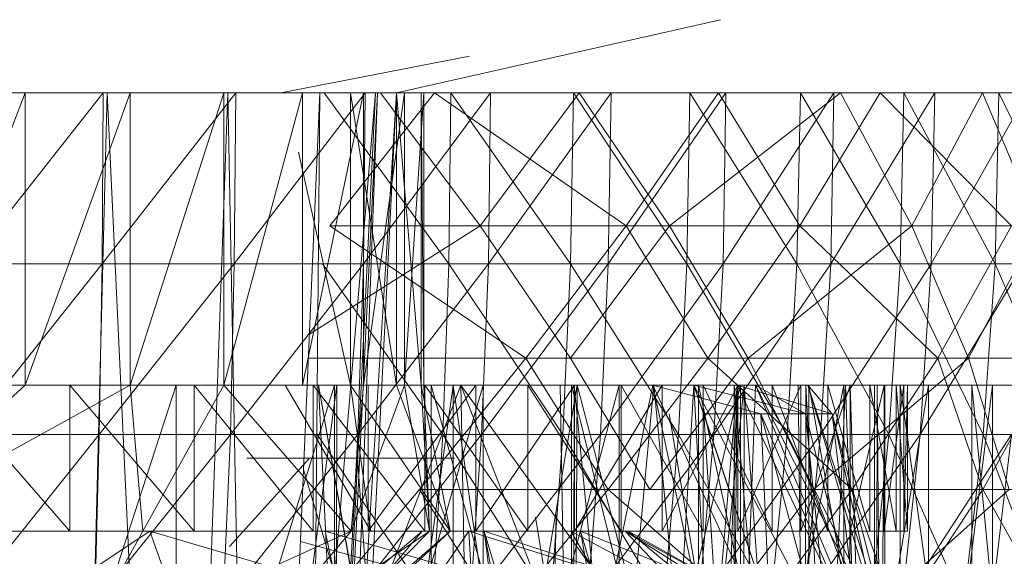
# Model space of a CAD drawing. Units: inches. Extents: x -4684 to 2036, y -1895 to 2857.
# Drawn here: x -3186 to -3173, y 266 to 274 of the extents above; entities that cross this region are included whole.
import ezdxf

# ---------------------------------------------------------------- set-up
doc = ezdxf.new("R2010")
doc.units = ezdxf.units.IN
doc.header["$MEASUREMENT"] = 0

msp = doc.modelspace()

# ---------------------------------------------------------------- linework, layer by layer
at = {"lineweight": 9}
for p, q in [((-3176.458, 273.648), (-3180.891, 272.649)), ((-3182.469, 272.649), (-3179.891, 273.149)), ((-3210.354, 272.649), (-3119.525, 272.649)), ((-3185.966, 272.649), (-3187.507, 268.648)), ((-3184.899, 272.649), (-3186.745, 270.306)), ((-3184.53, 272.649), (-3185.966, 268.648)), ((-3185.966, 272.649), (-3185.966, 268.648)), ((-3185.276, 255.564), (-3184.847, 272.649)), ((-3184.899, 272.649), (-3184.917, 270.306)), ((-3183.088, 272.649), (-3184.917, 270.306)), ((-3183.908, 252.648), (-3184.847, 272.649)), ((-3184.53, 272.649), (-3184.53, 268.648)), ((-3183.251, 272.649), (-3184.53, 268.648)), ((-3183.908, 252.648), (-3183.196, 272.649)), ((-3183.251, 272.649), (-3183.251, 268.648)), ((-3182.175, 272.649), (-3183.251, 268.648)), ((-3182.865, 255.675), (-3183.196, 272.649)), ((-3183.088, 272.649), (-3183.109, 270.306)), ((-3181.318, 272.649), (-3183.109, 270.306)), ((-3182.873, 272.649), (-3182.469, 272.649)), ((-3182.673, 255.717), (-3181.937, 272.649)), ((-3182.548, 256.318), (-3181.178, 272.649)), ((-3181.341, 272.649), (-3182.175, 268.648)), ((-3182.175, 272.649), (-3182.175, 268.648)), ((-3182.088, 255.845), (-3181.937, 272.649)), ((-3181.986, 255.868), (-3181.178, 272.649)), ((-3181.961, 255.873), (-3181.149, 272.649)), ((-3181.939, 255.878), (-3180.891, 272.649)), ((-3181.893, 252.648), (-3180.891, 272.649)), ((-3181.879, 272.649), (-3180.173, 270.306)), ((-3180.37, 272.649), (-3181.8, 270.828)), ((-3181.768, 256.018), (-3181.149, 272.649)), ((-3181.516, 272.649), (-3180.888, 268.648)), ((-3181.516, 272.649), (-3181.516, 268.648)), ((-3181.318, 272.649), (-3181.341, 270.306)), ((-3179.603, 272.649), (-3181.341, 270.306)), ((-3180.78, 272.649), (-3181.341, 268.648)), ((-3181.341, 272.649), (-3181.341, 268.648)), ((-3181.106, 272.649), (-3179.745, 270.828)), ((-3180.888, 272.649), (-3180.551, 268.648)), ((-3180.888, 272.649), (-3180.888, 268.648)), ((-3180.78, 272.649), (-3180.78, 268.648)), ((-3180.516, 272.649), (-3180.78, 268.648)), ((-3180.516, 272.649), (-3180.551, 272.649)), ((-3180.551, 272.649), (-3180.516, 268.648)), ((-3180.551, 272.649), (-3180.551, 268.648)), ((-3180.516, 272.649), (-3180.516, 268.648)), ((-3177.748, 270.828), (-3180.37, 272.649)), ((-3180.144, 272.649), (-3180.173, 270.306)), ((-3180.144, 272.649), (-3178.51, 270.306)), ((-3179.745, 270.828), (-3178.391, 272.649)), ((-3179.603, 272.649), (-3179.632, 270.306)), ((-3177.952, 272.649), (-3179.632, 270.306)), ((-3178.469, 272.649), (-3178.51, 270.306)), ((-3178.469, 272.649), (-3176.917, 270.306)), ((-3178.391, 272.649), (-3177.155, 270.828)), ((-3176.385, 272.649), (-3177.993, 270.306)), ((-3177.952, 272.649), (-3177.993, 270.306)), ((-3176.484, 272.649), (-3177.748, 270.828)), ((-3177.155, 270.828), (-3174.818, 272.649)), ((-3176.879, 272.649), (-3176.917, 270.306)), ((-3176.879, 272.649), (-3175.414, 270.306)), ((-3175.374, 270.828), (-3176.484, 272.649)), ((-3176.385, 272.649), (-3176.423, 270.306)), ((-3174.906, 272.649), (-3176.423, 270.306)), ((-3175.365, 272.649), (-3175.414, 270.306)), ((-3174.272, 272.649), (-3175.374, 270.828)), ((-3175.365, 272.649), (-3174.002, 270.306)), ((-3174.906, 272.649), (-3174.949, 270.306)), ((-3173.528, 272.649), (-3174.949, 270.306)), ((-3174.818, 272.649), (-3173.842, 270.828)), ((-3172.478, 270.828), (-3174.272, 272.649)), ((-3173.952, 272.649), (-3174.002, 270.306)), ((-3173.952, 272.649), (-3172.702, 270.306)), ((-3173.842, 270.828), (-3172.874, 272.649)), ((-3173.528, 272.649), (-3173.577, 270.306)), ((-3172.26, 272.649), (-3173.577, 270.306)), ((-3172.874, 272.649), (-3172.106, 270.828)), ((-3172.65, 272.649), (-3172.702, 270.306)), ((-3172.65, 272.649), (-3171.522, 270.306)), ((-3182.229, 271.834), (-3181.516, 268.648)), ((-3182.081, 269.345), (-3179.745, 270.828)), ((-3177.748, 270.828), (-3181.8, 270.828)), ((-3179.12, 269.015), (-3181.8, 270.828)), ((-3179.745, 270.828), (-3178.51, 269.015)), ((-3179.745, 270.828), (-3177.155, 270.828)), ((-3177.748, 270.828), (-3179.12, 269.015)), ((-3178.51, 269.015), (-3177.155, 270.828)), ((-3175.374, 270.828), (-3177.748, 270.828)), ((-3176.629, 269.015), (-3177.748, 270.828)), ((-3177.155, 270.828), (-3176.077, 269.015)), ((-3177.155, 270.828), (-3173.842, 270.828)), ((-3175.374, 270.828), (-3176.629, 269.015)), ((-3176.077, 269.015), (-3173.842, 270.828)), ((-3172.478, 270.828), (-3175.374, 270.828)), ((-3173.484, 269.015), (-3175.374, 270.828)), ((-3173.842, 270.828), (-3173.066, 269.015)), ((-3173.842, 270.828), (-3172.106, 270.828)), ((-3172.478, 270.828), (-3173.484, 269.015)), ((-3173.066, 269.015), (-3172.106, 270.828)), ((-3184.917, 270.306), (-3186.771, 267.971)), ((-3184.917, 270.306), (-3186.745, 270.306)), ((-3183.109, 270.306), (-3184.954, 267.971)), ((-3184.954, 267.971), (-3184.917, 270.306)), ((-3183.109, 270.306), (-3184.917, 270.306)), ((-3181.341, 270.306), (-3183.161, 267.971)), ((-3183.109, 270.306), (-3183.161, 267.971)), ((-3181.341, 270.306), (-3183.109, 270.306)), ((-3181.902, 270.306), (-3180.257, 267.971)), ((-3181.902, 270.306), (-3180.173, 270.306)), ((-3179.632, 270.306), (-3181.42, 267.971)), ((-3181.42, 267.971), (-3181.341, 270.306)), ((-3179.632, 270.306), (-3181.341, 270.306)), ((-3180.257, 267.971), (-3180.173, 270.306)), ((-3180.173, 270.306), (-3178.612, 267.971)), ((-3180.173, 270.306), (-3178.51, 270.306)), ((-3177.993, 270.306), (-3179.725, 267.971)), ((-3179.725, 267.971), (-3179.632, 270.306)), ((-3177.993, 270.306), (-3179.632, 270.306)), ((-3178.612, 267.971), (-3178.51, 270.306)), ((-3176.917, 270.306), (-3178.51, 270.306)), ((-3177.033, 267.971), (-3178.51, 270.306)), ((-3176.423, 270.306), (-3178.1, 267.971)), ((-3177.993, 270.306), (-3178.1, 267.971)), ((-3176.423, 270.306), (-3177.993, 270.306)), ((-3176.917, 270.306), (-3177.033, 267.971)), ((-3176.917, 270.306), (-3175.414, 270.306)), ((-3176.917, 270.306), (-3175.545, 267.971)), ((-3174.949, 270.306), (-3176.551, 267.971)), ((-3176.551, 267.971), (-3176.423, 270.306)), ((-3174.949, 270.306), (-3176.423, 270.306)), ((-3175.414, 270.306), (-3175.545, 267.971)), ((-3175.414, 270.306), (-3174.153, 267.971)), ((-3175.414, 270.306), (-3174.002, 270.306)), ((-3173.577, 270.306), (-3175.092, 267.971)), ((-3175.092, 267.971), (-3174.949, 270.306)), ((-3173.577, 270.306), (-3174.949, 270.306)), ((-3174.153, 267.971), (-3174.002, 270.306)), ((-3174.002, 270.306), (-3172.865, 267.971)), ((-3174.002, 270.306), (-3172.702, 270.306)), ((-3172.313, 270.306), (-3173.728, 267.971)), ((-3173.728, 267.971), (-3173.577, 270.306)), ((-3172.313, 270.306), (-3173.577, 270.306)), ((-3172.865, 267.971), (-3172.702, 270.306)), ((-3172.702, 270.306), (-3171.694, 267.971)), ((-3172.702, 270.306), (-3171.522, 270.306)), ((-3179.12, 269.015), (-3182.095, 269.015)), ((-3179.12, 269.015), (-3180.574, 267.217)), ((-3176.629, 269.015), (-3179.12, 269.015)), ((-3177.995, 267.217), (-3179.12, 269.015)), ((-3178.51, 269.015), (-3177.426, 267.217)), ((-3178.42, 269.015), (-3176.077, 269.015)), ((-3176.629, 269.015), (-3177.995, 267.217)), ((-3177.426, 267.217), (-3176.077, 269.015)), ((-3173.484, 269.015), (-3176.629, 269.015)), ((-3174.656, 267.217), (-3176.629, 269.015)), ((-3176.077, 269.015), (-3175.187, 267.217)), ((-3176.077, 269.015), (-3173.066, 269.015)), ((-3175.187, 267.217), (-3173.066, 269.015)), ((-3173.484, 269.015), (-3174.656, 267.217)), ((-3171.877, 269.015), (-3173.484, 269.015)), ((-3172.868, 267.217), (-3173.484, 269.015)), ((-3173.066, 269.015), (-3172.507, 267.217)), ((-3173.066, 269.015), (-3171.56, 269.015)), ((-3171.877, 269.015), (-3172.868, 267.217)), ((-3185.966, 268.648), (-3188.152, 266.648)), ((-3184.53, 268.648), (-3188.152, 266.648)), ((-3187.507, 268.648), (-3185.966, 268.648)), ((-3187.507, 268.648), (-3185.966, 268.648)), ((-3187.507, 268.648), (-3183.905, 268.648)), ((-3187.102, 268.648), (-3185.355, 268.648)), ((-3185.966, 268.648), (-3187.102, 268.648)), ((-3187.102, 268.648), (-3185.355, 266.648)), ((-3183.905, 268.648), (-3186.166, 268.648)), ((-3183.905, 268.648), (-3186.166, 261.648)), ((-3185.966, 268.648), (-3184.53, 268.648)), ((-3185.966, 268.648), (-3184.53, 268.648)), ((-3185.966, 268.648), (-3181.737, 268.648)), ((-3185.966, 268.648), (-3183.905, 268.648)), ((-3185.966, 268.648), (-3185.355, 268.648)), ((-3185.355, 268.648), (-3183.655, 268.648)), ((-3184.53, 268.648), (-3185.355, 268.648)), ((-3185.355, 266.648), (-3185.355, 268.648)), ((-3185.355, 268.648), (-3183.655, 266.648)), ((-3184.53, 268.648), (-3183.251, 268.648)), ((-3184.53, 268.648), (-3183.251, 268.648)), ((-3184.53, 268.648), (-3181.737, 268.648)), ((-3184.53, 268.648), (-3177.844, 268.648)), ((-3184.53, 268.648), (-3179.705, 268.648)), ((-3184.53, 268.648), (-3183.655, 268.648)), ((-3184.53, 268.648), (-3182.03, 268.648)), ((-3184.53, 268.648), (-3180.501, 268.648)), ((-3184.53, 268.648), (-3184.358, 266.648)), ((-3183.251, 268.648), (-3184.358, 266.648)), ((-3181.737, 268.648), (-3183.905, 268.648)), ((-3181.737, 268.648), (-3183.905, 261.648)), ((-3183.905, 268.648), (-3183.905, 261.648)), ((-3183.655, 268.648), (-3182.03, 268.648)), ((-3183.655, 266.648), (-3183.655, 268.648)), ((-3183.655, 268.648), (-3182.03, 266.648)), ((-3182.175, 268.648), (-3183.251, 268.648)), ((-3181.341, 268.648), (-3183.251, 268.648)), ((-3183.251, 268.648), (-3176.185, 268.648)), ((-3183.251, 268.648), (-3177.844, 268.648)), ((-3183.251, 268.648), (-3180.501, 268.648)), ((-3183.251, 268.648), (-3179.091, 268.648)), ((-3183.251, 268.648), (-3177.815, 268.648)), ((-3183.251, 268.648), (-3181.507, 266.648)), ((-3182.507, 268.648), (-3180.417, 268.648)), ((-3182.469, 268.648), (-3182.492, 268.648)), ((-3182.411, 268.648), (-3181.239, 266.648)), ((-3182.2, 264.916), (-3181.707, 268.648)), ((-3182.175, 268.648), (-3181.341, 268.648)), ((-3182.175, 268.648), (-3173.612, 268.648)), ((-3182.175, 268.648), (-3174.769, 268.648)), ((-3182.175, 268.648), (-3176.185, 268.648)), ((-3182.111, 268.648), (-3176.757, 268.648)), ((-3182.111, 268.648), (-3175.251, 268.648)), ((-3182.111, 268.648), (-3176.219, 268.648)), ((-3182.111, 268.648), (-3177.254, 268.648)), ((-3182.111, 268.648), (-3178.455, 268.648)), ((-3182.111, 268.648), (-3178.495, 268.648)), ((-3182.111, 268.648), (-3176.757, 268.648)), ((-3182.111, 268.648), (-3178.455, 268.648)), ((-3182.03, 268.648), (-3180.501, 268.648)), ((-3182.03, 266.648), (-3182.03, 268.648)), ((-3182.03, 268.648), (-3180.501, 266.648)), ((-3181.957, 268.648), (-3178.42, 268.648)), ((-3181.957, 268.648), (-3181.347, 265.148)), ((-3181.463, 258.357), (-3181.957, 268.648)), ((-3180.141, 258.357), (-3181.957, 268.648)), ((-3181.737, 268.648), (-3179.705, 268.648)), ((-3181.737, 268.648), (-3181.737, 261.648)), ((-3179.705, 268.648), (-3181.737, 261.648)), ((-3181.713, 257.148), (-3180.112, 268.648)), ((-3181.713, 257.148), (-3181.707, 268.648)), ((-3180.112, 268.648), (-3181.707, 268.648)), ((-3180.888, 268.648), (-3181.516, 268.648)), ((-3180.888, 268.648), (-3181.516, 268.648)), ((-3181.516, 268.648), (-3175.251, 268.648)), ((-3181.516, 268.648), (-3173.999, 268.648)), ((-3181.516, 268.648), (-3174.217, 268.648)), ((-3181.516, 268.648), (-3174.685, 268.648)), ((-3181.516, 268.648), (-3175.359, 268.648)), ((-3181.516, 268.648), (-3176.219, 268.648)), ((-3181.516, 268.648), (-3180.155, 266.648)), ((-3181.516, 268.648), (-3181.239, 266.648)), ((-3181.341, 268.648), (-3181.507, 266.648)), ((-3180.78, 268.648), (-3181.507, 266.648)), ((-3180.007, 268.648), (-3181.347, 265.148)), ((-3181.341, 268.648), (-3180.78, 268.648)), ((-3181.341, 268.648), (-3180.78, 268.648)), ((-3181.341, 268.648), (-3172.737, 268.648)), ((-3181.341, 268.648), (-3173.612, 268.648)), ((-3181.341, 268.648), (-3177.815, 268.648)), ((-3181.341, 268.648), (-3176.696, 268.648)), ((-3181.341, 268.648), (-3175.751, 268.648)), ((-3181.341, 268.648), (-3174.99, 268.648)), ((-3179.803, 268.648), (-3181.277, 268.648)), ((-3179.803, 268.648), (-3181.277, 266.648)), ((-3181.277, 266.648), (-3181.277, 268.648)), ((-3180.551, 268.648), (-3180.888, 268.648)), ((-3180.551, 268.648), (-3180.888, 268.648)), ((-3180.888, 268.648), (-3172.336, 268.648)), ((-3180.888, 268.648), (-3173.999, 268.648)), ((-3180.888, 268.648), (-3173.022, 268.648)), ((-3180.888, 268.648), (-3173.952, 268.648)), ((-3180.888, 268.648), (-3174.217, 268.648)), ((-3180.888, 268.648), (-3180.155, 266.648)), ((-3180.78, 268.648), (-3180.516, 268.648)), ((-3180.78, 268.648), (-3180.516, 268.648)), ((-3180.78, 268.648), (-3172.167, 268.648)), ((-3180.78, 268.648), (-3172.737, 268.648)), ((-3180.78, 268.648), (-3174.99, 268.648)), ((-3180.78, 268.648), (-3174.417, 268.648)), ((-3180.78, 268.648), (-3180.437, 266.648)), ((-3180.551, 268.648), (-3180.155, 266.648)), ((-3180.551, 268.648), (-3180.437, 266.648)), ((-3180.516, 268.648), (-3180.551, 268.648)), ((-3180.516, 268.648), (-3180.551, 268.648)), ((-3180.551, 268.648), (-3172.336, 268.648)), ((-3180.551, 268.648), (-3171.967, 268.648)), ((-3180.551, 268.648), (-3173.9, 268.648)), ((-3180.551, 268.648), (-3173.952, 268.648)), ((-3180.516, 268.648), (-3180.437, 266.648)), ((-3180.516, 268.648), (-3171.967, 268.648)), ((-3180.516, 268.648), (-3171.909, 268.648)), ((-3180.516, 268.648), (-3172.167, 268.648)), ((-3180.516, 268.648), (-3174.417, 268.648)), ((-3180.516, 268.648), (-3174.057, 268.648)), ((-3180.516, 268.648), (-3173.9, 268.648)), ((-3180.501, 268.648), (-3179.091, 268.648)), ((-3180.501, 266.648), (-3180.501, 268.648)), ((-3180.501, 268.648), (-3179.091, 266.648)), ((-3180.417, 268.648), (-3178.495, 268.648)), ((-3180.417, 268.648), (-3178.495, 261.648)), ((-3180.417, 268.648), (-3180.417, 261.648)), ((-3180.141, 258.357), (-3178.42, 268.648)), ((-3178.649, 268.648), (-3180.112, 268.648)), ((-3180.112, 257.148), (-3180.112, 268.648)), ((-3178.449, 257.148), (-3180.112, 268.648)), ((-3178.42, 268.648), (-3180.007, 268.648)), ((-3180.007, 268.648), (-3177.674, 265.393)), ((-3180.007, 268.648), (-3178.655, 265.148)), ((-3180.007, 268.648), (-3179.943, 265.148)), ((-3178.455, 268.648), (-3179.803, 268.648)), ((-3178.455, 268.648), (-3179.803, 266.648)), ((-3179.803, 266.648), (-3179.803, 268.648)), ((-3177.844, 268.648), (-3179.705, 268.648)), ((-3177.844, 268.648), (-3179.705, 261.648)), ((-3179.705, 268.648), (-3179.705, 261.648)), ((-3179.49, 258.357), (-3177.385, 268.648)), ((-3179.091, 268.648), (-3177.815, 268.648)), ((-3179.091, 266.648), (-3179.091, 268.648)), ((-3179.091, 268.648), (-3177.815, 266.648)), ((-3177.368, 268.648), (-3178.649, 268.648)), ((-3178.449, 257.148), (-3178.649, 268.648)), ((-3178.495, 268.648), (-3176.757, 268.648)), ((-3178.495, 268.648), (-3176.757, 261.648)), ((-3178.495, 268.648), (-3178.495, 261.648)), ((-3178.468, 258.896), (-3178.461, 268.648)), ((-3178.464, 258.896), (-3178.42, 268.648)), ((-3177.898, 263.01), (-3178.461, 268.648)), ((-3177.254, 268.648), (-3178.455, 268.648)), ((-3177.254, 268.648), (-3178.455, 266.648)), ((-3178.455, 266.648), (-3178.455, 268.648)), ((-3178.449, 257.148), (-3177.368, 268.648)), ((-3178.42, 268.648), (-3174.749, 268.648)), ((-3178.42, 268.648), (-3175.394, 268.648)), ((-3178.42, 268.648), (-3174.208, 268.648)), ((-3178.42, 268.648), (-3174.353, 268.648)), ((-3178.42, 268.648), (-3175.292, 268.648)), ((-3178.42, 268.648), (-3174.682, 268.648)), ((-3178.42, 268.648), (-3174.315, 268.648)), ((-3178.42, 268.648), (-3174.208, 268.648)), ((-3178.42, 268.648), (-3177.644, 265.703)), ((-3176.185, 268.648), (-3177.844, 268.648)), ((-3176.185, 268.648), (-3177.844, 261.648)), ((-3177.844, 268.648), (-3177.844, 261.648)), ((-3177.815, 268.648), (-3176.696, 268.648)), ((-3177.815, 266.648), (-3177.815, 268.648)), ((-3177.815, 268.648), (-3176.696, 266.648)), ((-3177.385, 268.648), (-3175.905, 268.253)), ((-3177.385, 268.648), (-3176.635, 265.148)), ((-3177.385, 268.648), (-3175.766, 265.148)), ((-3176.272, 268.648), (-3177.368, 268.648)), ((-3176.272, 257.148), (-3177.368, 268.648)), ((-3176.219, 268.648), (-3177.254, 268.648)), ((-3176.219, 268.648), (-3177.254, 266.648)), ((-3177.254, 266.648), (-3177.254, 268.648)), ((-3176.135, 268.648), (-3177.199, 268.648)), ((-3177.029, 265.1), (-3176.824, 268.648)), ((-3176.824, 268.648), (-3175.981, 268.648)), ((-3176.824, 268.648), (-3175.644, 265.148)), ((-3176.824, 268.648), (-3175.295, 268.253)), ((-3176.824, 268.648), (-3176.312, 259.215)), ((-3176.824, 268.648), (-3174.978, 265.148)), ((-3176.824, 268.648), (-3176.687, 268.253)), ((-3176.773, 262.413), (-3176.135, 268.648)), ((-3176.768, 262.358), (-3176.228, 268.648)), ((-3176.757, 268.648), (-3175.251, 268.648)), ((-3176.757, 268.648), (-3175.251, 261.648)), ((-3176.757, 268.648), (-3176.757, 261.648)), ((-3176.696, 268.648), (-3175.751, 268.648)), ((-3176.696, 266.648), (-3176.696, 268.648)), ((-3176.696, 268.648), (-3175.751, 266.648)), ((-3176.57, 258.896), (-3176.228, 268.648)), ((-3176.338, 258.896), (-3176.228, 268.648)), ((-3176.325, 258.896), (-3175.981, 268.648)), ((-3176.312, 259.215), (-3175.981, 268.648)), ((-3176.272, 268.648), (-3175.394, 268.648)), ((-3176.272, 257.148), (-3176.272, 268.648)), ((-3175.257, 257.148), (-3176.272, 268.648)), ((-3175.981, 268.648), (-3176.228, 268.648)), ((-3176.228, 268.648), (-3174.563, 265.148)), ((-3176.228, 268.648), (-3174.929, 268.253)), ((-3175.359, 268.648), (-3176.219, 268.648)), ((-3175.359, 268.648), (-3176.219, 266.648)), ((-3176.219, 266.648), (-3176.219, 268.648)), ((-3174.769, 268.648), (-3176.185, 268.648)), ((-3174.769, 268.648), (-3176.185, 261.648)), ((-3176.185, 268.648), (-3176.185, 261.648)), ((-3176.14, 258.896), (-3176.135, 268.648)), ((-3176.135, 268.648), (-3175.292, 268.648)), ((-3175.301, 257.148), (-3176.135, 268.648)), ((-3175.981, 268.648), (-3175.263, 268.648)), ((-3175.981, 268.648), (-3175.295, 268.253)), ((-3175.981, 268.648), (-3174.501, 265.148)), ((-3175.981, 268.648), (-3174.217, 265.148)), ((-3175.751, 268.648), (-3174.99, 268.648)), ((-3175.751, 266.648), (-3175.751, 268.648)), ((-3175.751, 268.648), (-3174.99, 266.648)), ((-3174.749, 268.648), (-3175.394, 268.648)), ((-3175.257, 257.148), (-3175.394, 268.648)), ((-3174.685, 268.648), (-3175.359, 268.648)), ((-3174.685, 268.648), (-3175.359, 266.648)), ((-3175.359, 266.648), (-3175.359, 268.648)), ((-3175.301, 257.148), (-3175.292, 268.648)), ((-3175.292, 268.648), (-3174.682, 268.648)), ((-3174.705, 257.148), (-3175.292, 268.648)), ((-3175.263, 268.648), (-3174.929, 268.253)), ((-3175.263, 268.648), (-3174.129, 265.148)), ((-3175.263, 268.648), (-3174.217, 265.148)), ((-3175.257, 257.148), (-3174.749, 268.648)), ((-3175.251, 268.648), (-3173.999, 268.648)), ((-3175.251, 268.648), (-3173.999, 261.648)), ((-3175.251, 268.648), (-3175.251, 261.648)), ((-3174.99, 268.648), (-3174.417, 268.648)), ((-3174.99, 266.648), (-3174.99, 268.648)), ((-3174.99, 268.648), (-3174.417, 266.648)), ((-3173.612, 268.648), (-3174.769, 268.648)), ((-3173.612, 268.648), (-3174.769, 261.648)), ((-3174.769, 268.648), (-3174.769, 261.648)), ((-3174.749, 268.648), (-3174.353, 268.648)), ((-3174.347, 257.148), (-3174.749, 268.648)), ((-3174.705, 257.148), (-3174.682, 268.648)), ((-3174.217, 268.648), (-3174.685, 268.648)), ((-3174.217, 268.648), (-3174.685, 266.648)), ((-3174.685, 266.648), (-3174.685, 268.648)), ((-3174.682, 268.648), (-3174.315, 268.648)), ((-3174.324, 257.148), (-3174.682, 268.648)), ((-3174.417, 268.648), (-3174.057, 268.648)), ((-3174.417, 266.648), (-3174.417, 268.648)), ((-3174.417, 268.648), (-3174.057, 266.648)), ((-3174.208, 268.648), (-3174.353, 268.648)), ((-3174.347, 257.148), (-3174.353, 268.648)), ((-3174.347, 257.148), (-3174.208, 268.648)), ((-3174.324, 257.148), (-3174.315, 268.648)), ((-3174.315, 268.648), (-3174.208, 268.648)), ((-3174.217, 257.148), (-3174.315, 268.648)), ((-3174.217, 257.148), (-3174.208, 268.648)), ((-3173.952, 268.648), (-3174.217, 268.648)), ((-3173.952, 268.648), (-3174.217, 266.648)), ((-3174.217, 266.648), (-3174.217, 268.648)), ((-3174.057, 268.648), (-3173.9, 268.648)), ((-3174.057, 266.648), (-3174.057, 268.648)), ((-3174.057, 268.648), (-3173.9, 266.648)), ((-3173.999, 268.648), (-3173.022, 268.648)), ((-3173.999, 268.648), (-3173.022, 261.648)), ((-3173.999, 268.648), (-3173.999, 261.648)), ((-3173.9, 268.648), (-3173.952, 268.648)), ((-3173.9, 268.648), (-3173.952, 266.648)), ((-3173.952, 266.648), (-3173.952, 268.648)), ((-3173.9, 266.648), (-3173.9, 268.648)), ((-3172.737, 268.648), (-3173.612, 268.648)), ((-3172.737, 268.648), (-3173.612, 261.648)), ((-3173.612, 268.648), (-3173.612, 261.648)), ((-3172.336, 268.648), (-3173.022, 268.648)), ((-3173.022, 268.648), (-3172.336, 261.648)), ((-3173.022, 268.648), (-3173.022, 261.648)), ((-3172.167, 268.648), (-3172.737, 268.648)), ((-3172.737, 268.648), (-3172.737, 261.648)), ((-3176.635, 265.148), (-3177.161, 268.253)), ((-3176.687, 268.253), (-3175.295, 268.253)), ((-3175.644, 265.148), (-3176.687, 268.253)), ((-3176.687, 268.253), (-3176.487, 265.148)), ((-3174.929, 268.253), (-3175.905, 268.253)), ((-3174.563, 265.148), (-3175.905, 268.253)), ((-3175.766, 265.148), (-3175.905, 268.253)), ((-3175.905, 268.253), (-3175.071, 265.148)), ((-3174.501, 265.148), (-3175.295, 268.253)), ((-3174.978, 265.148), (-3175.295, 268.253)), ((-3174.563, 265.148), (-3174.929, 268.253)), ((-3174.129, 265.148), (-3174.929, 268.253)), ((-3174.563, 265.148), (-3174.929, 268.253)), ((-3174.929, 268.253), (-3174.246, 265.148)), ((-3184.954, 267.971), (-3186.806, 265.655)), ((-3184.954, 267.971), (-3186.771, 267.971)), ((-3183.161, 267.971), (-3185.018, 265.655)), ((-3184.954, 267.971), (-3185.018, 265.655)), ((-3183.161, 267.971), (-3184.954, 267.971)), ((-3181.42, 267.971), (-3183.26, 265.655)), ((-3183.26, 265.655), (-3183.161, 267.971)), ((-3181.42, 267.971), (-3183.161, 267.971)), ((-3181.972, 267.971), (-3180.257, 267.971)), ((-3181.972, 267.971), (-3180.402, 265.655)), ((-3179.725, 267.971), (-3181.542, 265.655)), ((-3181.542, 265.655), (-3181.42, 267.971)), ((-3179.725, 267.971), (-3181.42, 267.971)), ((-3180.257, 267.971), (-3180.402, 265.655)), ((-3180.257, 267.971), (-3178.783, 265.655)), ((-3180.257, 267.971), (-3178.612, 267.971)), ((-3178.1, 267.971), (-3179.882, 265.655)), ((-3179.725, 267.971), (-3179.882, 265.655)), ((-3178.1, 267.971), (-3179.725, 267.971)), ((-3178.783, 265.655), (-3178.612, 267.971)), ((-3178.612, 267.971), (-3177.234, 265.655)), ((-3178.612, 267.971), (-3177.033, 267.971)), ((-3176.551, 267.971), (-3178.28, 265.655)), ((-3178.28, 265.655), (-3178.1, 267.971)), ((-3176.551, 267.971), (-3178.1, 267.971)), ((-3177.234, 265.655), (-3177.033, 267.971)), ((-3175.545, 267.971), (-3177.033, 267.971)), ((-3175.769, 265.655), (-3177.033, 267.971)), ((-3175.092, 267.971), (-3176.757, 265.655)), ((-3176.757, 265.655), (-3176.551, 267.971)), ((-3175.092, 267.971), (-3176.551, 267.971)), ((-3175.545, 267.971), (-3175.769, 265.655)), ((-3175.545, 267.971), (-3174.153, 267.971)), ((-3175.545, 267.971), (-3174.397, 265.655)), ((-3173.728, 267.971), (-3175.321, 265.655)), ((-3175.321, 265.655), (-3175.092, 267.971)), ((-3173.728, 267.971), (-3175.092, 267.971)), ((-3174.153, 267.971), (-3174.397, 265.655)), ((-3174.153, 267.971), (-3173.132, 265.655)), ((-3174.153, 267.971), (-3172.865, 267.971)), ((-3172.478, 267.971), (-3173.981, 265.655)), ((-3173.728, 267.971), (-3173.981, 265.655)), ((-3172.478, 267.971), (-3173.728, 267.971)), ((-3173.132, 265.655), (-3172.865, 267.971)), ((-3172.865, 267.971), (-3171.981, 265.655)), ((-3172.865, 267.971), (-3171.694, 267.971)), ((-3172.478, 267.971), (-3172.752, 265.655)), ((-3182.08, 267.649), (-3183.172, 266.437)), ((-3182.934, 267.649), (-3180.629, 267.649)), ((-3181.423, 267.649), (-3180.545, 267.649)), ((-3181.423, 267.649), (-3181.013, 262.007)), ((-3180.559, 267.649), (-3180.1, 267.649)), ((-3180.097, 267.649), (-3180.545, 267.649)), ((-3182.161, 267.491), (-3180.417, 261.648)), ((-3180.574, 267.217), (-3182.074, 265.442)), ((-3177.995, 267.217), (-3180.574, 267.217)), ((-3179.446, 265.442), (-3180.574, 267.217)), ((-3177.995, 267.217), (-3179.446, 265.442)), ((-3174.656, 267.217), (-3177.995, 267.217)), ((-3175.964, 265.442), (-3177.995, 267.217)), ((-3177.426, 267.217), (-3175.187, 267.217)), ((-3176.528, 265.442), (-3175.187, 267.217)), ((-3174.656, 267.217), (-3175.964, 265.442)), ((-3175.187, 267.217), (-3174.51, 265.442)), ((-3175.187, 267.217), (-3172.507, 267.217)), ((-3172.868, 267.217), (-3174.656, 267.217)), ((-3174.036, 265.442), (-3174.656, 267.217)), ((-3174.51, 265.442), (-3172.507, 267.217)), ((-3172.868, 267.217), (-3174.036, 265.442)), ((-3170.99, 267.217), (-3172.868, 267.217)), ((-3171.877, 265.442), (-3172.868, 267.217)), ((-3178.987, 266.837), (-3178.251, 262.328)), ((-3178.821, 261.927), (-3178.705, 266.873)), ((-3185.355, 266.648), (-3188.152, 266.648)), ((-3183.655, 266.648), (-3188.152, 266.648)), ((-3188.152, 266.648), (-3184.358, 266.648)), ((-3188.152, 266.648), (-3184.358, 266.648)), ((-3185.355, 266.648), (-3187.102, 266.648)), ((-3186.96, 266.648), (-3184.265, 266.648)), ((-3184.358, 266.648), (-3186.96, 266.648)), ((-3184.265, 266.648), (-3185.751, 265.661)), ((-3185.355, 266.648), (-3183.655, 266.648)), ((-3184.358, 266.648), (-3185.315, 264.916)), ((-3181.507, 266.648), (-3185.038, 265.042)), ((-3183.655, 266.648), (-3184.358, 266.648)), ((-3182.03, 266.648), (-3184.358, 266.648)), ((-3180.501, 266.648), (-3184.358, 266.648)), ((-3179.091, 266.648), (-3184.358, 266.648)), ((-3177.815, 266.648), (-3184.358, 266.648)), ((-3184.358, 266.648), (-3181.507, 266.648)), ((-3184.358, 266.648), (-3181.507, 266.648)), ((-3184.358, 266.648), (-3184.265, 266.648)), ((-3184.358, 266.648), (-3181.864, 266.648)), ((-3184.265, 266.648), (-3181.864, 266.648)), ((-3184.265, 266.648), (-3183.725, 265.14)), ((-3184.265, 266.648), (-3181.707, 265.898)), ((-3183.655, 266.648), (-3182.03, 266.648)), ((-3180.437, 266.648), (-3182.978, 264.916)), ((-3181.507, 266.648), (-3182.978, 264.916)), ((-3182.719, 266.648), (-3179.69, 266.648)), ((-3180.536, 266.648), (-3182.582, 264.916)), ((-3181.239, 266.648), (-3182.533, 266.648)), ((-3180.536, 266.648), (-3182.533, 266.648)), ((-3178.455, 266.648), (-3182.198, 266.648)), ((-3179.803, 266.648), (-3182.198, 266.648)), ((-3179.69, 266.648), (-3182.198, 266.648)), ((-3180.155, 266.648), (-3182.146, 264.916)), ((-3180.437, 266.648), (-3182.146, 264.916)), ((-3182.03, 266.648), (-3180.501, 266.648)), ((-3180.155, 266.648), (-3182.01, 264.916)), ((-3180.536, 266.648), (-3182.01, 264.916)), ((-3181.864, 266.648), (-3179.899, 266.648)), ((-3181.864, 266.648), (-3180.228, 266.169)), ((-3181.507, 266.648), (-3181.864, 266.648)), ((-3181.864, 266.648), (-3181.707, 265.898)), ((-3177.815, 266.648), (-3181.507, 266.648)), ((-3176.696, 266.648), (-3181.507, 266.648)), ((-3175.751, 266.648), (-3181.507, 266.648)), ((-3180.437, 266.648), (-3181.507, 266.648)), ((-3180.437, 266.648), (-3181.507, 266.648)), ((-3181.507, 266.648), (-3179.899, 266.648)), ((-3179.803, 266.648), (-3181.277, 266.648)), ((-3181.239, 266.648), (-3180.536, 266.648)), ((-3180.155, 266.648), (-3181.239, 266.648)), ((-3174.685, 266.648), (-3181.239, 266.648)), ((-3175.359, 266.648), (-3181.239, 266.648)), ((-3176.219, 266.648), (-3181.239, 266.648)), ((-3177.254, 266.648), (-3181.239, 266.648)), ((-3178.455, 266.648), (-3181.239, 266.648)), ((-3181.239, 266.648), (-3178.373, 266.648)), ((-3181.239, 266.648), (-3179.69, 266.648)), ((-3180.155, 266.648), (-3180.536, 266.648)), ((-3177.719, 266.648), (-3180.536, 266.648)), ((-3180.536, 266.648), (-3178.373, 266.648)), ((-3180.501, 266.648), (-3179.091, 266.648)), ((-3175.751, 266.648), (-3180.437, 266.648)), ((-3174.99, 266.648), (-3180.437, 266.648)), ((-3174.417, 266.648), (-3180.437, 266.648)), ((-3174.057, 266.648), (-3180.437, 266.648)), ((-3180.155, 266.648), (-3180.437, 266.648)), ((-3180.155, 266.648), (-3180.437, 266.648)), ((-3180.437, 266.648), (-3177.763, 266.648)), ((-3180.437, 266.648), (-3179.899, 266.648)), ((-3180.437, 266.648), (-3178.504, 266.648)), ((-3179.899, 266.648), (-3180.228, 266.169)), ((-3174.057, 266.648), (-3180.155, 266.648)), ((-3173.9, 266.648), (-3180.155, 266.648)), ((-3173.952, 266.648), (-3180.155, 266.648)), ((-3174.217, 266.648), (-3180.155, 266.648)), ((-3174.685, 266.648), (-3180.155, 266.648)), ((-3180.155, 266.648), (-3177.763, 266.648)), ((-3180.155, 266.648), (-3177.719, 266.648)), ((-3179.899, 266.648), (-3178.504, 266.648)), ((-3179.899, 266.648), (-3178.196, 266.114)), ((-3179.899, 266.648), (-3179.295, 255.808)), ((-3178.455, 266.648), (-3179.803, 266.648)), ((-3178.373, 266.648), (-3179.69, 266.648)), ((-3179.69, 266.648), (-3179.423, 265.743)), ((-3179.69, 266.648), (-3178.327, 255.86)), ((-3179.69, 266.648), (-3178.231, 266.17)), ((-3179.69, 266.648), (-3179.423, 265.743)), ((-3179.69, 266.648), (-3177.664, 255.809)), ((-3179.091, 266.648), (-3177.815, 266.648)), ((-3178.504, 266.648), (-3178.196, 266.114)), ((-3177.763, 266.648), (-3178.504, 266.648)), ((-3178.504, 266.648), (-3176.996, 265.842)), ((-3177.254, 266.648), (-3178.455, 266.648)), ((-3177.719, 266.648), (-3178.373, 266.648)), ((-3178.373, 266.648), (-3176.507, 256.075)), ((-3178.373, 266.648), (-3178.231, 266.17)), ((-3178.373, 266.648), (-3177.097, 266.132)), ((-3177.815, 266.648), (-3176.696, 266.648)), ((-3177.763, 266.648), (-3177.719, 266.648)), ((-3177.763, 266.648), (-3175.783, 265.411)), ((-3177.763, 266.648), (-3176.996, 265.842)), ((-3177.763, 266.648), (-3175.876, 265.62)), ((-3177.719, 266.648), (-3177.097, 266.132)), ((-3177.719, 266.648), (-3175.876, 265.62)), ((-3176.219, 266.648), (-3177.254, 266.648)), ((-3176.696, 266.648), (-3175.751, 266.648)), ((-3175.359, 266.648), (-3176.219, 266.648)), ((-3175.751, 266.648), (-3174.99, 266.648)), ((-3174.685, 266.648), (-3175.359, 266.648)), ((-3174.99, 266.648), (-3174.417, 266.648)), ((-3174.217, 266.648), (-3174.685, 266.648)), ((-3174.417, 266.648), (-3174.057, 266.648)), ((-3173.952, 266.648), (-3174.217, 266.648)), ((-3174.057, 266.648), (-3173.9, 266.648)), ((-3173.9, 266.648), (-3173.952, 266.648)), ((-3182.204, 266.507), (-3179.423, 265.743))]:
    msp.add_line(p, q, dxfattribs=at)

doc.saveas('drawing.dxf')
